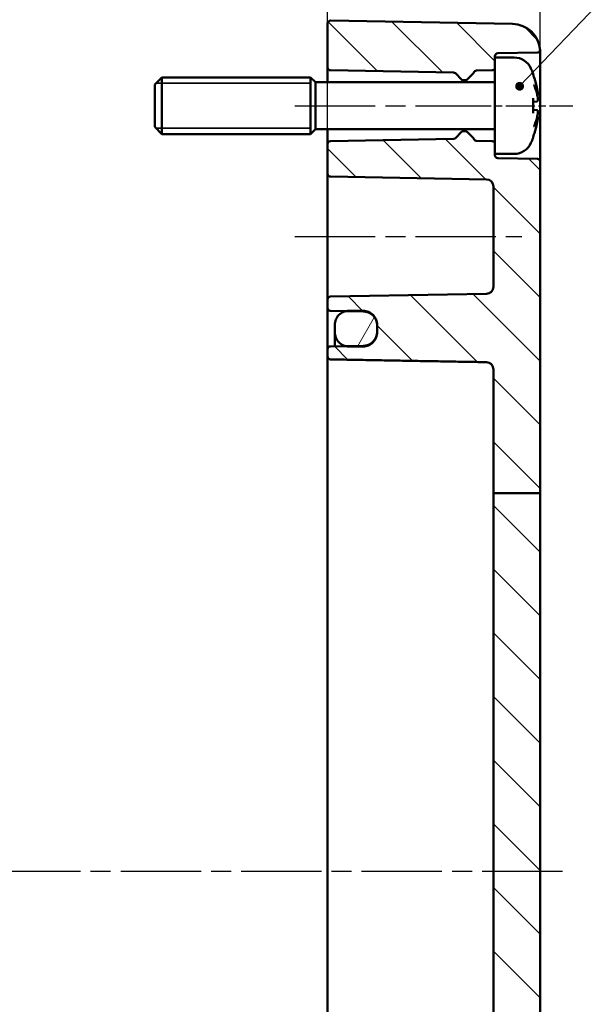
# Model space of a CAD drawing. Units: millimetres. Extents: x 0 to 594, y 0 to 420.
# Drawn here: x 401 to 441, y 276 to 346 of the extents above; entities that cross this region are included whole.
import ezdxf

# ---------------------------------------------------------------- set-up
doc = ezdxf.new("R2010")
doc.units = ezdxf.units.MM
doc.linetypes.add('CHAIN', pattern=[0.3543, 0.2362, -0.0295, 0.0591, -0.0295])
for name, color, linetype, lineweight in [('Bemaßung (ISO)', 7, 'Continuous', 25), ('Mittellinie (ISO)', 7, 'Continuous', 25), ('Schraffur (ISO)', 7, 'Continuous', 18), ('Sichtbar (ISO)', 7, 'Continuous', 50), ('Sichtbar schmal (ISO)', 7, 'Continuous', 35), ('Symbol (ISO)', 7, 'Continuous', 25)]:
    doc.layers.add(name, color=color, linetype=linetype, lineweight=lineweight)
doc.styles.add('Notiztext (DIN)', font='isocpeur.ttf')
doc.dimstyles.new('Standard (DIN)', dxfattribs={"dimtxt": 3.5, "dimasz": 2.5, "dimexe": 3.175, "dimexo": 0.8, "dimgap": 0.8, "dimtad": 1, "dimrnd": 1e-08, "dimzin": 0, "dimtxsty": 'Notiztext (DIN)', "dimcen": 0.09, "dimdle": 10, "dimclrd": 256, "dimclre": 256, "dimclrt": 256, "dimadec": 0, "dimazin": 0, "dimtfac": 1, "dimtmove": 0, "dimatfit": 3, "dimfxl": 1, "dimtolj": 1, "dimtzin": 0, "dimlwd": -1, "dimlwe": -1, "dimarcsym": 0})
doc.dimstyles.new('Standard - Methode 2a (DIN)$7', dxfattribs={"dimtxt": 3.5, "dimasz": 2.5, "dimexe": 3.175, "dimexo": 0.8, "dimgap": 0.8, "dimtad": 1, "dimtih": 1, "dimtoh": 1, "dimrnd": 1e-08, "dimtxsty": 'Notiztext (DIN)', "dimcen": 0.09, "dimdle": 10, "dimclrd": 256, "dimclre": 256, "dimclrt": 256, "dimazin": 2, "dimtfac": 1, "dimtmove": 0, "dimatfit": 3, "dimfxl": 1, "dimtolj": 1, "dimlwd": -1, "dimlwe": -1, "dimarcsym": 0})

# ---------------------------------------------------------------- blocks, each defined once
blk = doc.blocks.new('*D30')
at = {"layer": 'Bemaßung (ISO)', "transparency": 16777216}
for p, q in [((422.387, 320.663), (422.387, 375.838)), ((437.387, 336.317), (437.387, 375.838)), ((424.887, 372.663), (434.887, 372.663))]:
    blk.add_line(p, q, dxfattribs=at)
for points in [[(424.887, 373.08), (424.887, 372.247), (422.387, 372.663)], [(434.887, 373.08), (434.887, 372.247), (437.387, 372.663)]]:
    blk.add_solid(points, dxfattribs=at)
at = {"layer": 'Defpoints', "color": 0, "transparency": 16777216}
for p in [(437.387, 372.663), (437.387, 335.517), (422.387, 319.863)]:
    blk.add_point(p, dxfattribs=at)
at = {"layer": 'Bemaßung (ISO)', "transparency": 16777216, "insert": (428.137, 376.963), "char_height": 3.5, "attachment_point": 1, "style": 'Notiztext (DIN)'}
blk.add_mtext('\\A1;15', dxfattribs=at)
blk = doc.blocks.new('*D31')
at = {"layer": 'Bemaßung (ISO)', "transparency": 16777216}
for p, q in [((357.387, 328.013), (357.387, 386.638)), ((437.387, 336.317), (437.387, 386.638)), ((359.887, 383.463), (434.887, 383.463))]:
    blk.add_line(p, q, dxfattribs=at)
for points in [[(359.887, 383.879), (359.887, 383.046), (357.387, 383.463)], [(434.887, 383.879), (434.887, 383.046), (437.387, 383.463)]]:
    blk.add_solid(points, dxfattribs=at)
at = {"layer": 'Defpoints', "color": 0, "transparency": 16777216}
for p in [(437.387, 383.463), (437.387, 335.517), (357.387, 327.213)]:
    blk.add_point(p, dxfattribs=at)
at = {"layer": 'Bemaßung (ISO)', "transparency": 16777216, "insert": (395.287, 387.763), "char_height": 3.5, "attachment_point": 1, "style": 'Notiztext (DIN)'}
blk.add_mtext('\\A1;55', dxfattribs=at)

msp = doc.modelspace()

# ---------------------------------------------------------------- hatches: boundary and pattern name
at = {"layer": 'Schraffur (ISO)'}
h = msp.add_hatch(dxfattribs=at)
h.set_pattern_fill('ANSI31', color=256, scale=25.4, angle=90.00021, style=0)
h.set_pattern_definition([(135.0002, (0, 0), (-2.245056, -2.245072), [])])
edge = h.paths.add_edge_path()
edge.add_line((434.187, 342.863), (434.187, 342.16))
edge.add_ellipse((433.987, 342.16), major_axis=(0.003, -0.2), ratio=1, start_angle=0, end_angle=89, ccw=False)
edge.add_line((433.991, 341.96), (432.882, 341.941))
edge.add_ellipse((432.886, 341.741), major_axis=(-0.19, 0.062), ratio=1, start_angle=289.05817, end_angle=360)
edge.add_ellipse((432.506, 341.865), major_axis=(0.141, -0.141), ratio=1, start_angle=0, end_angle=26.94183, ccw=False)
edge.add_line((432.647, 341.723), (432.216, 341.293))
edge.add_ellipse((432.146, 341.363), major_axis=(0, -0.1), ratio=1, start_angle=0, end_angle=45, ccw=False)
edge.add_line((432.146, 341.263), (431.929, 341.263))
edge.add_ellipse((431.929, 341.363), major_axis=(-0.0707, -0.0707), ratio=1, start_angle=0, end_angle=45, ccw=False)
edge.add_line((431.858, 341.293), (431.401, 341.75))
edge.add_ellipse((431.259, 341.608), major_axis=(0.003, 0.2), ratio=1, start_angle=316, end_angle=360)
edge.add_line((431.263, 341.808), (422.584, 341.96))
edge.add_ellipse((422.587, 342.16), major_axis=(-0.2, 0), ratio=1, start_angle=0, end_angle=89, ccw=False)
edge.add_line((422.387, 342.16), (422.387, 345.26))
edge.add_ellipse((422.587, 345.26), major_axis=(-0.2, 0), ratio=1, start_angle=269, end_angle=360, ccw=False)
edge.add_line((422.591, 345.46), (435.422, 345.236))
edge.add_ellipse((435.387, 343.236), major_axis=(1.996, 0.132), ratio=1, start_angle=0, end_angle=85.21084, ccw=False)
edge.add_ellipse((437.187, 343.41), major_axis=(0.003, -0.2), ratio=1, start_angle=0, end_angle=76.99787, ccw=False)
edge.add_line((437.191, 343.21), (434.384, 343.161))
edge.add_ellipse((434.387, 342.961), major_axis=(-0.2, 0), ratio=1, start_angle=271, end_angle=360)
edge.add_line((434.187, 342.961), (434.187, 342.863))
edge = h.paths.add_edge_path()
edge.add_line((436.487, 254.849), (434.087, 254.849))
edge.add_line((434.087, 254.849), (434.087, 230.559))
edge.add_ellipse((433.587, 230.559), major_axis=(0.5, 0), ratio=1, start_angle=271, end_angle=360, ccw=False)
edge.add_line((433.596, 230.059), (422.584, 229.867))
edge.add_ellipse((422.587, 229.667), major_axis=(-0.003, 0.2), ratio=1, start_angle=0, end_angle=89)
edge.add_line((422.387, 229.667), (422.387, 229.16))
edge.add_ellipse((422.587, 229.16), major_axis=(-0.2, 0), ratio=1, start_angle=0, end_angle=89)
edge.add_line((422.584, 228.96), (423.676, 228.941))
edge.add_line((423.676, 228.941), (423.887, 228.937))
edge.add_line((423.887, 228.937), (424.887, 228.92))
edge.add_line((424.887, 228.92), (424.905, 228.919))
edge.add_ellipse((424.887, 227.92), major_axis=(0.017, 1), ratio=1, start_angle=271, end_angle=360, ccw=False)
edge.add_line((425.887, 227.92), (425.887, 227.507))
edge.add_ellipse((424.887, 227.507), major_axis=(1, 0), ratio=1, start_angle=271, end_angle=360, ccw=False)
edge.add_line((424.905, 226.507), (424.887, 226.507))
edge.add_line((424.887, 226.507), (423.887, 226.49))
edge.add_line((423.887, 226.49), (423.676, 226.486))
edge.add_line((423.676, 226.486), (422.584, 226.467))
edge.add_ellipse((422.587, 226.267), major_axis=(-0.003, 0.2), ratio=1, start_angle=0, end_angle=89)
edge.add_line((422.387, 226.267), (422.387, 225.667))
edge.add_ellipse((422.587, 225.667), major_axis=(-0.2, 0), ratio=1, start_angle=0, end_angle=91)
edge.add_line((422.591, 225.467), (435.422, 225.691))
edge.add_ellipse((435.387, 227.691), major_axis=(0.035, -2), ratio=1, start_angle=0, end_angle=89)
edge.add_line((437.387, 227.691), (437.387, 230.563))
edge.add_line((437.387, 230.563), (436.487, 230.563))
edge.add_line((436.487, 230.563), (436.487, 254.849))
h.paths.add_polyline_path([(437.387, 312.144), (434.087, 312.144), (434.087, 254.849), (436.487, 254.849), (437.387, 254.849)])
edge = h.paths.add_edge_path()
edge.add_line((434.187, 336.767), (434.187, 336.063))
edge.add_line((434.187, 336.063), (434.187, 335.966))
edge.add_ellipse((434.387, 335.966), major_axis=(-0.003, -0.2), ratio=1, start_angle=271, end_angle=360)
edge.add_line((434.384, 335.766), (437.191, 335.717))
edge.add_ellipse((437.187, 335.517), major_axis=(0.2, 0), ratio=1, start_angle=0, end_angle=89, ccw=False)
edge.add_line((437.387, 335.517), (437.387, 312.144))
edge.add_line((437.387, 312.144), (434.087, 312.144))
edge.add_line((434.087, 312.144), (434.087, 320.858))
edge.add_spline(control_points=[(434.087, 320.858), (434.087, 320.924), (434.072, 321.001), (434.024, 321.121), (433.982, 321.185), (433.895, 321.274), (433.833, 321.316), (433.723, 321.362), (433.655, 321.377), (433.596, 321.378)], knot_values=[0.000866, 0.000866, 0.000866, 0.000866, 0.020616, 0.020616, 0.039611, 0.039611, 0.058166, 0.058166, 0.07561, 0.07561, 0.07561, 0.07561], degree=3, periodic=0)
edge.add_line((433.596, 321.378), (422.584, 321.574))
edge.add_spline(control_points=[(422.584, 321.574), (422.56, 321.575), (422.533, 321.581), (422.488, 321.599), (422.464, 321.616), (422.429, 321.652), (422.412, 321.677), (422.393, 321.723), (422.387, 321.753), (422.387, 321.778)], knot_values=[0.029845, 0.029845, 0.029845, 0.029845, 0.036858, 0.036858, 0.044295, 0.044295, 0.051815, 0.051815, 0.059388, 0.059388, 0.059388, 0.059388], degree=3, periodic=0)
edge.add_line((422.387, 321.778), (422.387, 322.292))
edge.add_spline(control_points=[(422.387, 322.292), (422.387, 322.317), (422.393, 322.346), (422.412, 322.392), (422.429, 322.417), (422.463, 322.452), (422.488, 322.469), (422.533, 322.487), (422.56, 322.493), (422.584, 322.494)], knot_values=[0.000346, 0.000346, 0.000346, 0.000346, 0.007849, 0.007849, 0.015309, 0.015309, 0.022726, 0.022726, 0.029762, 0.029762, 0.029762, 0.029762], degree=3, periodic=0)
edge.add_line((422.584, 322.494), (423.676, 322.513))
edge.add_line((423.676, 322.513), (424.905, 322.534))
edge.add_spline(control_points=[(424.905, 322.534), (425.024, 322.537), (425.161, 322.566), (425.383, 322.658), (425.506, 322.741), (425.681, 322.917), (425.763, 323.041), (425.858, 323.27), (425.887, 323.416), (425.887, 323.541)], knot_values=[0.148369, 0.148369, 0.148369, 0.148369, 0.183577, 0.183577, 0.220674, 0.220674, 0.257902, 0.257902, 0.295171, 0.295171, 0.295171, 0.295171], degree=3, periodic=0)
edge.add_line((425.887, 323.541), (425.887, 323.955))
edge.add_spline(control_points=[(425.887, 323.955), (425.887, 324.079), (425.858, 324.224), (425.764, 324.453), (425.681, 324.577), (425.507, 324.752), (425.384, 324.834), (425.161, 324.926), (425.024, 324.955), (424.905, 324.957)], knot_values=[0.001731, 0.001731, 0.001731, 0.001731, 0.038919, 0.038919, 0.076023, 0.076023, 0.11306, 0.11306, 0.148321, 0.148321, 0.148321, 0.148321], degree=3, periodic=0)
edge.add_line((424.905, 324.957), (423.676, 324.979))
edge.add_line((423.676, 324.979), (422.584, 324.998))
edge.add_spline(control_points=[(422.584, 324.998), (422.56, 324.998), (422.532, 325.004), (422.488, 325.023), (422.463, 325.039), (422.428, 325.074), (422.412, 325.099), (422.393, 325.145), (422.387, 325.174), (422.387, 325.198)], knot_values=[0.02965, 0.02965, 0.02965, 0.02965, 0.036703, 0.036703, 0.044112, 0.044112, 0.05153, 0.05153, 0.058956, 0.058956, 0.058956, 0.058956], degree=3, periodic=0)
edge.add_line((422.387, 325.198), (422.387, 325.806))
edge.add_spline(control_points=[(422.387, 325.806), (422.387, 325.831), (422.393, 325.86), (422.412, 325.906), (422.428, 325.931), (422.463, 325.966), (422.488, 325.982), (422.532, 326.001), (422.56, 326.006), (422.584, 326.007)], knot_values=[0.000346, 0.000346, 0.000346, 0.000346, 0.007768, 0.007768, 0.015183, 0.015183, 0.02259, 0.02259, 0.029644, 0.029644, 0.029644, 0.029644], degree=3, periodic=0)
edge.add_line((422.584, 326.007), (433.596, 326.199))
edge.add_spline(control_points=[(433.596, 326.199), (433.656, 326.2), (433.724, 326.215), (433.835, 326.261), (433.897, 326.302), (433.984, 326.39), (434.025, 326.451), (434.073, 326.565), (434.087, 326.638), (434.087, 326.7)], knot_values=[0.074094, 0.074094, 0.074094, 0.074094, 0.091732, 0.091732, 0.110249, 0.110249, 0.128783, 0.128783, 0.147328, 0.147328, 0.147328, 0.147328], degree=3, periodic=0)
edge.add_line((434.087, 326.7), (434.087, 333.768))
edge.add_ellipse((433.587, 333.768), major_axis=(0.009, 0.5), ratio=1, start_angle=271, end_angle=360)
edge.add_line((433.596, 334.268), (422.584, 334.46))
edge.add_ellipse((422.587, 334.66), major_axis=(-0.2, 0), ratio=1, start_angle=0, end_angle=89, ccw=False)
edge.add_line((422.387, 334.66), (422.387, 336.767))
edge.add_ellipse((422.587, 336.767), major_axis=(-0.003, 0.2), ratio=1, start_angle=0, end_angle=89, ccw=False)
edge.add_line((422.584, 336.967), (431.263, 337.118))
edge.add_ellipse((431.259, 337.318), major_axis=(0.141, -0.141), ratio=1, start_angle=316, end_angle=360)
edge.add_line((431.401, 337.177), (431.858, 337.634))
edge.add_ellipse((431.929, 337.563), major_axis=(0, 0.1), ratio=1, start_angle=0, end_angle=45, ccw=False)
edge.add_line((431.929, 337.663), (432.146, 337.663))
edge.add_ellipse((432.146, 337.563), major_axis=(0.0707, 0.0707), ratio=1, start_angle=0, end_angle=45, ccw=False)
edge.add_line((432.216, 337.634), (432.647, 337.204))
edge.add_ellipse((432.506, 337.062), major_axis=(0.19, 0.062), ratio=1, start_angle=0, end_angle=26.94183, ccw=False)
edge.add_ellipse((432.886, 337.186), major_axis=(-0.003, -0.2), ratio=1, start_angle=289.05817, end_angle=360)
edge.add_line((432.882, 336.986), (433.991, 336.967))
edge.add_ellipse((433.987, 336.767), major_axis=(0.2, 0), ratio=1, start_angle=0, end_angle=89, ccw=False)
h = msp.add_hatch(dxfattribs=at)
h.set_pattern_fill('ANSI31', color=256, scale=25.4, angle=14.99998, style=0)
h.set_pattern_definition([(60, (0, 0), (-2.74963, 1.587501), [])])
edge = h.paths.add_edge_path()
edge.add_spline(control_points=[(424.887, 322.49), (425.01, 322.49), (425.155, 322.519), (425.383, 322.614), (425.506, 322.697), (425.681, 322.872), (425.763, 322.996), (425.858, 323.226), (425.887, 323.372), (425.887, 323.497)], knot_values=[0.296921, 0.296921, 0.296921, 0.296921, 0.333858, 0.333858, 0.370958, 0.370958, 0.408192, 0.408192, 0.445467, 0.445467, 0.445467, 0.445467], degree=3, periodic=0)
edge.add_line((425.887, 323.497), (425.887, 323.541))
edge.add_line((425.887, 323.541), (425.887, 323.955))
edge.add_line((425.887, 323.955), (425.887, 323.999))
edge.add_spline(control_points=[(425.887, 323.999), (425.887, 324.122), (425.858, 324.268), (425.764, 324.497), (425.681, 324.621), (425.507, 324.796), (425.384, 324.878), (425.156, 324.973), (425.011, 325.001), (424.887, 325.001)], knot_values=[-0.148316, -0.148316, -0.148316, -0.148316, -0.111132, -0.111132, -0.074029, -0.074029, -0.036993, -0.036993, 0, 0, 0, 0], degree=3, periodic=0)
edge.add_line((424.887, 325.001), (423.887, 325.001))
edge.add_spline(control_points=[(423.887, 325.001), (423.821, 325.001), (423.748, 324.993), (423.676, 324.978)], knot_values=[0, 0, 0, 0, 0.019996, 0.019996, 0.019996, 0.019996], degree=3, periodic=0)
edge.add_spline(control_points=[(423.676, 324.978), (423.616, 324.965), (423.557, 324.947), (423.391, 324.878), (423.268, 324.796), (423.093, 324.621), (423.011, 324.497), (422.916, 324.268), (422.887, 324.122), (422.887, 323.999)], knot_values=[0.019996, 0.019996, 0.019996, 0.019996, 0.036993, 0.036993, 0.074029, 0.074029, 0.111132, 0.111132, 0.148316, 0.148316, 0.148316, 0.148316], degree=3, periodic=0)
edge.add_line((422.887, 323.999), (422.887, 323.497))
edge.add_spline(control_points=[(422.887, 323.497), (422.887, 323.372), (422.916, 323.226), (423.011, 322.996), (423.093, 322.872), (423.268, 322.697), (423.391, 322.614), (423.558, 322.545), (423.616, 322.527), (423.677, 322.514)], knot_values=[0.148375, 0.148375, 0.148375, 0.148375, 0.185649, 0.185649, 0.222883, 0.222883, 0.259983, 0.259983, 0.276923, 0.276923, 0.276923, 0.276923], degree=3, periodic=0)
edge.add_spline(control_points=[(423.677, 322.514), (423.748, 322.499), (423.821, 322.49), (423.887, 322.49)], knot_values=[0.276923, 0.276923, 0.276923, 0.276923, 0.296921, 0.296921, 0.296921, 0.296921], degree=3, periodic=0)
edge.add_line((423.887, 322.49), (424.887, 322.49))
edge = h.paths.add_edge_path()
edge.add_ellipse((424.887, 227.963), major_axis=(1, 0), ratio=1, start_angle=0, end_angle=89)
edge.add_ellipse((424.887, 227.963), major_axis=(0.017, 1), ratio=1, start_angle=0, end_angle=1)
edge.add_line((424.887, 228.963), (423.887, 228.963))
edge.add_ellipse((423.887, 227.963), major_axis=(0, 1), ratio=1, start_angle=0, end_angle=12.17735)
edge.add_ellipse((423.887, 227.963), major_axis=(-0.211, 0.977), ratio=1, start_angle=0, end_angle=77.82265)
edge.add_line((422.887, 227.963), (422.887, 227.463))
edge.add_ellipse((423.887, 227.463), major_axis=(-1, 0), ratio=1, start_angle=0, end_angle=77.82265)
edge.add_ellipse((423.887, 227.463), major_axis=(-0.211, -0.977), ratio=1, start_angle=0, end_angle=12.17735)
edge.add_line((423.887, 226.463), (424.887, 226.463))
edge.add_ellipse((424.887, 227.463), major_axis=(0, -1), ratio=1, start_angle=0, end_angle=90)
edge.add_line((425.887, 227.463), (425.887, 227.507))
edge.add_line((425.887, 227.507), (425.887, 227.92))
edge.add_line((425.887, 227.92), (425.887, 227.963))

# ---------------------------------------------------------------- linework, layer by layer
at = {"layer": 'Mittellinie (ISO)', "linetype": 'CHAIN', "ltscale": 23.990969}
for p, q in [((420.084, 339.463), (433.763, 339.463)), ((420.084, 330.233), (436.096, 330.234)), ((438.954, 285.463), (356.361, 285.463))]:
    msp.add_line(p, q, dxfattribs=at)
at = {"layer": 'Mittellinie (ISO)', "linetype": 'CHAIN', "ltscale": 8.675076}
msp.add_line((431.884, 339.463), (439.691, 339.463), dxfattribs=at)
at = {"layer": 'Sichtbar (ISO)'}
for p, q in [((422.387, 345.26), (422.387, 342.16)), ((422.591, 345.46), (435.422, 345.236)), ((434.384, 343.161), (437.191, 343.21)), ((437.383, 339.463), (437.383, 343.368)), ((434.187, 342.863), (434.187, 342.961)), ((434.187, 342.863), (434.187, 336.063)), ((435.544, 342.863), (434.187, 342.863)), ((422.387, 342.16), (422.387, 341.113)), ((422.584, 341.96), (431.263, 341.808)), ((431.401, 341.75), (431.858, 341.293)), ((432.216, 341.293), (432.647, 341.723)), ((432.882, 341.941), (433.991, 341.96)), ((436.892, 341.634), (436.892, 341.659)), ((410.187, 340.963), (410.687, 341.463)), ((410.187, 337.963), (410.187, 340.963)), ((410.687, 341.463), (410.687, 337.463)), ((421.187, 341.463), (410.687, 341.463)), ((421.187, 341.463), (421.187, 337.463)), ((421.537, 341.113), (421.187, 341.463)), ((421.187, 341.463), (421.187, 337.463)), ((421.537, 337.813), (421.537, 341.113)), ((434.187, 341.113), (421.537, 341.113)), ((431.929, 341.263), (432.146, 341.263)), ((436.892, 338.98), (436.892, 339.947)), ((437.148, 339.768), (436.892, 339.745)), ((437.148, 339.159), (436.892, 339.181)), ((437.387, 335.517), (437.387, 338.305)), ((410.187, 337.963), (410.687, 337.463)), ((421.187, 337.463), (410.687, 337.463)), ((421.537, 337.813), (421.187, 337.463)), ((434.187, 337.813), (421.537, 337.813)), ((422.387, 337.813), (422.387, 336.767)), ((431.858, 337.634), (431.401, 337.177)), ((432.146, 337.663), (431.929, 337.663)), ((432.647, 337.204), (432.216, 337.634)), ((422.387, 336.767), (422.387, 334.66)), ((431.263, 337.118), (422.584, 336.967)), ((433.991, 336.967), (432.882, 336.986)), ((436.892, 337.268), (436.892, 337.292)), ((435.544, 336.063), (434.187, 336.063)), ((434.187, 335.966), (434.187, 336.063)), ((437.191, 335.717), (434.384, 335.766)), ((437.387, 312.144), (437.387, 335.517)), ((422.387, 334.66), (422.387, 325.806)), ((422.584, 334.46), (433.596, 334.268)), ((434.087, 333.768), (434.087, 326.7)), ((422.387, 325.806), (422.387, 325.198)), ((433.596, 326.199), (422.584, 326.007)), ((422.387, 325.198), (422.387, 322.292)), ((422.584, 324.998), (424.905, 324.957)), ((424.887, 325.001), (423.887, 325.001)), ((422.887, 323.999), (422.887, 323.497)), ((425.887, 323.497), (425.887, 323.999)), ((425.887, 323.955), (425.887, 323.541)), ((422.887, 322.499), (422.887, 323.497)), ((422.387, 322.292), (422.387, 321.778)), ((424.905, 322.534), (422.584, 322.494)), ((423.887, 322.49), (424.887, 322.49)), ((422.387, 321.778), (422.387, 319.863)), ((434.087, 320.858), (434.087, 312.144)), ((422.387, 319.863), (422.387, 251.063)), ((437.387, 312.144), (434.087, 312.144)), ((434.087, 312.144), (434.087, 254.849)), ((437.387, 254.849), (437.387, 312.144))]:
    msp.add_line(p, q, dxfattribs=at)
for centre, radius, start, end in [((422.587, 345.26), 0.2, 89, 180), ((435.387, 343.236), 2, 3.78916, 89), ((434.387, 342.961), 0.2, 91, 180), ((437.187, 343.41), 0.2, 271, 347.99787), ((435.544, 341.563), 1.3, 23.81884, 90), ((422.587, 342.16), 0.2, 180, 269), ((431.259, 341.608), 0.2, 45, 89), ((432.506, 341.865), 0.2, 315, 341.94183), ((432.886, 341.741), 0.2, 91, 161.94183), ((433.987, 342.16), 0.2, 271, 0), ((430.787, 339.463), 6.5, 20.41434, 23.81884), ((436.686, 341.659), 0.206, 0, 20.41434), ((431.929, 341.363), 0.1, 225, 270), ((432.146, 341.363), 0.1, 270, 315), ((431.929, 337.563), 0.1, 90, 135), ((432.146, 337.563), 0.1, 45, 90), ((422.587, 336.767), 0.2, 91, 180), ((431.259, 337.318), 0.2, 271, 315), ((432.506, 337.062), 0.2, 18.05817, 45), ((432.886, 337.186), 0.2, 198.05817, 269), ((433.987, 336.767), 0.2, 0, 89), ((435.544, 337.363), 1.3, 270, 336.18116), ((430.787, 339.463), 6.5, 336.18116, 339.58566), ((436.686, 337.268), 0.206, 339.58566, 0), ((434.387, 335.966), 0.2, 180, 269), ((437.187, 335.517), 0.2, 0, 89), ((422.587, 334.66), 0.2, 180, 269), ((433.587, 333.768), 0.5, 0, 89)]:
    msp.add_arc(centre, radius, start, end, dxfattribs=at)
for points, knots in [([(436.879, 341.669), (436.879, 341.668), (436.879, 341.667), (436.88, 341.665), (436.881, 341.663), (436.882, 341.662)], [-0.0002132958, -0.0002132958, -0.0002132958, -0.0002132958, 0, 0, 0.0006918251, 0.0006918251, 0.0006918251, 0.0006918251]), ([(436.882, 341.662), (436.909, 341.59), (436.934, 341.517), (436.983, 341.371), (437.006, 341.298), (437.049, 341.15), (437.069, 341.076), (437.107, 340.927), (437.125, 340.853), (437.157, 340.703), (437.172, 340.627), (437.185, 340.552)], [2.7865991, 2.7865991, 2.7865991, 2.7865991, 2.8224727, 2.8224727, 2.8583462, 2.8583462, 2.8942197, 2.8942197, 2.9300932, 2.9300932, 2.9659667, 2.9659667, 2.9659667, 2.9659667]), ([(436.946, 340.932), (436.947, 340.931), (436.948, 340.929), (436.958, 340.907), (436.967, 340.887), (436.975, 340.867)], [-0.02418649, -0.02418649, -0.02418649, -0.02418649, -0.023842338, -0.023842338, -0.019459182, -0.019459182, -0.019459182, -0.019459182]), ([(437.213, 340.047), (437.203, 340.102), (437.192, 340.157), (437.167, 340.267), (437.153, 340.322), (437.123, 340.431), (437.107, 340.486), (437.073, 340.595), (437.055, 340.65), (437.017, 340.759), (436.996, 340.813), (436.975, 340.867)], [3.2892375, 3.2892375, 3.2892375, 3.2892375, 3.3221857, 3.3221857, 3.355134, 3.355134, 3.3880822, 3.3880822, 3.4210305, 3.4210305, 3.4539787, 3.4539787, 3.4539787, 3.4539787]), ([(437.213, 340.249), (437.213, 340.249), (437.213, 340.249), (437.214, 340.243), (437.213, 340.237), (437.211, 340.225), (437.208, 340.219), (437.202, 340.209), (437.197, 340.204), (437.189, 340.198), (437.186, 340.197), (437.183, 340.195)], [-0.000040907, -0.000040907, -0.000040907, -0.000040907, 0, 0, 0.001869145, 0.001869145, 0.003698934, 0.003698934, 0.005642101, 0.005642101, 0.006686471, 0.006686471, 0.006686471, 0.006686471]), ([(437.185, 340.552), (437.19, 340.524), (437.195, 340.494), (437.204, 340.437), (437.207, 340.41), (437.213, 340.358), (437.215, 340.334), (437.217, 340.293), (437.218, 340.276), (437.217, 340.253), (437.216, 340.246), (437.214, 340.235), (437.213, 340.231), (437.209, 340.222), (437.207, 340.216), (437.201, 340.209)], [0.33066874, 0.33066874, 0.33066874, 0.33066874, 0.33921236, 0.33921236, 0.34775598, 0.34775598, 0.35629961, 0.35629961, 0.36484323, 0.36484323, 0.36911504, 0.36911504, 0.37125095, 0.37125095, 0.37338685, 0.37338685, 0.37338685, 0.37338685]), ([(436.892, 339.947), (436.892, 339.959), (436.888, 339.974), (436.879, 339.989), (436.879, 339.989), (436.879, 339.99)], [0.065171537, 0.065171537, 0.065171537, 0.065171537, 0.074276745, 0.074276745, 0.074521763, 0.074521763, 0.074521763, 0.074521763]), ([(437.214, 340.047), (437.215, 340.021), (437.217, 339.996), (437.218, 339.949), (437.218, 339.927), (437.216, 339.887), (437.214, 339.869), (437.209, 339.837), (437.206, 339.823), (437.197, 339.802), (437.193, 339.794), (437.18, 339.78), (437.172, 339.774), (437.156, 339.769), (437.152, 339.768), (437.148, 339.768)], [0.12378045, 0.12378045, 0.12378045, 0.12378045, 0.13118944, 0.13118944, 0.13859844, 0.13859844, 0.14600744, 0.14600744, 0.15341644, 0.15341644, 0.15712094, 0.15712094, 0.15988608, 0.15988608, 0.16082544, 0.16082544, 0.16082544, 0.16082544]), ([(437.199, 339.806), (437.204, 339.816), (437.207, 339.826), (437.212, 339.852), (437.214, 339.868), (437.217, 339.906), (437.218, 339.926), (437.217, 339.971), (437.217, 339.996), (437.215, 340.029), (437.214, 340.038), (437.214, 340.047)], [0.34210292, 0.34210292, 0.34210292, 0.34210292, 0.34745368, 0.34745368, 0.35486268, 0.35486268, 0.36227168, 0.36227168, 0.36968068, 0.36968068, 0.37222266, 0.37222266, 0.37222266, 0.37222266]), ([(437.213, 340.047), (437.214, 340.046), (437.214, 340.046), (437.213, 340.045), (437.213, 340.045), (437.213, 340.045)], [0.0066705457, 0.0066705457, 0.0066705457, 0.0066705457, 0.0074647014, 0.0074647014, 0.0075054884, 0.0075054884, 0.0075054884, 0.0075054884]), ([(436.879, 338.937), (436.879, 338.937), (436.879, 338.938), (436.888, 338.953), (436.892, 338.967), (436.892, 338.98)], [-0.000213151, -0.000213151, -0.000213151, -0.000213151, 0, 0, 0.007927647, 0.007927647, 0.007927647, 0.007927647]), ([(436.975, 338.06), (436.996, 338.114), (437.017, 338.168), (437.055, 338.277), (437.073, 338.331), (437.107, 338.441), (437.123, 338.495), (437.153, 338.605), (437.167, 338.66), (437.192, 338.77), (437.203, 338.825), (437.213, 338.88)], [2.8292066, 2.8292066, 2.8292066, 2.8292066, 2.8621548, 2.8621548, 2.8951031, 2.8951031, 2.9280513, 2.9280513, 2.9609996, 2.9609996, 2.9939478, 2.9939478, 2.9939478, 2.9939478]), ([(437.148, 339.159), (437.156, 339.158), (437.163, 339.156), (437.176, 339.15), (437.181, 339.145), (437.191, 339.135), (437.194, 339.13), (437.203, 339.113), (437.206, 339.102), (437.212, 339.075), (437.214, 339.059), (437.217, 339.021), (437.218, 339), (437.217, 338.955), (437.217, 338.931), (437.215, 338.897), (437.214, 338.889), (437.214, 338.88)], [0.1698433, 0.1698433, 0.1698433, 0.1698433, 0.17154522, 0.17154522, 0.17344932, 0.17344932, 0.17615033, 0.17615033, 0.18211931, 0.18211931, 0.18952831, 0.18952831, 0.19693731, 0.19693731, 0.20434631, 0.20434631, 0.20688829, 0.20688829, 0.20688829, 0.20688829]), ([(437.213, 338.882), (437.213, 338.882), (437.213, 338.882), (437.214, 338.881), (437.214, 338.88), (437.213, 338.88)], [-0.0000409068, -0.0000409068, -0.0000409068, -0.0000409068, 0, 0, 0.0007964895, 0.0007964895, 0.0007964895, 0.0007964895]), ([(437.387, 338.305), (437.387, 338.312), (437.387, 338.318), (437.387, 338.697), (437.383, 339.079), (437.383, 339.463)], [-0.0019664, -0.0019664, -0.0019664, -0.0019664, 0, 0, 0.1146764, 0.1146764, 0.1146764, 0.1146764]), ([(437.185, 338.375), (437.172, 338.299), (437.157, 338.224), (437.125, 338.074), (437.107, 337.999), (437.069, 337.85), (437.049, 337.776), (437.006, 337.629), (436.983, 337.556), (436.934, 337.41), (436.909, 337.337), (436.882, 337.265)], [3.3172186, 3.3172186, 3.3172186, 3.3172186, 3.3530921, 3.3530921, 3.3889656, 3.3889656, 3.4248391, 3.4248391, 3.4607126, 3.4607126, 3.4965862, 3.4965862, 3.4965862, 3.4965862]), ([(437.183, 338.731), (437.186, 338.73), (437.189, 338.728), (437.197, 338.722), (437.202, 338.718), (437.208, 338.707), (437.211, 338.702), (437.213, 338.69), (437.214, 338.684), (437.213, 338.678), (437.213, 338.678), (437.213, 338.678)], [0.000797823, 0.000797823, 0.000797823, 0.000797823, 0.001839132, 0.001839132, 0.003776606, 0.003776606, 0.005601033, 0.005601033, 0.007464701, 0.007464701, 0.007505488, 0.007505488, 0.007505488, 0.007505488]), ([(437.201, 338.718), (437.205, 338.713), (437.207, 338.709), (437.211, 338.701), (437.212, 338.697), (437.216, 338.684), (437.217, 338.676), (437.218, 338.652), (437.218, 338.635), (437.215, 338.594), (437.213, 338.571), (437.207, 338.519), (437.204, 338.491), (437.196, 338.435), (437.191, 338.405), (437.186, 338.376), (437.185, 338.375), (437.185, 338.375)], [0.12261626, 0.12261626, 0.12261626, 0.12261626, 0.12390916, 0.12390916, 0.12589135, 0.12589135, 0.13094572, 0.13094572, 0.13948934, 0.13948934, 0.14803297, 0.14803297, 0.15657659, 0.15657659, 0.16512021, 0.16512021, 0.16533437, 0.16533437, 0.16533437, 0.16533437]), ([(436.946, 337.994), (436.947, 337.996), (436.948, 337.997), (436.958, 338.02), (436.967, 338.04), (436.975, 338.06)], [-0.02418649, -0.02418649, -0.02418649, -0.02418649, -0.023842338, -0.023842338, -0.019459182, -0.019459182, -0.019459182, -0.019459182]), ([(436.882, 337.265), (436.881, 337.263), (436.88, 337.261), (436.879, 337.259), (436.879, 337.259), (436.879, 337.258)], [0.073482499, 0.073482499, 0.073482499, 0.073482499, 0.074277719, 0.074277719, 0.074522912, 0.074522912, 0.074522912, 0.074522912]), ([(434.087, 326.7), (434.087, 326.638), (434.073, 326.565), (434.025, 326.451), (433.984, 326.39), (433.897, 326.302), (433.835, 326.261), (433.724, 326.215), (433.656, 326.2), (433.596, 326.199)], [0.07409379, 0.07409379, 0.07409379, 0.07409379, 0.09263868, 0.09263868, 0.11117243, 0.11117243, 0.12969022, 0.12969022, 0.14732795, 0.14732795, 0.14732795, 0.14732795]), ([(422.584, 326.007), (422.56, 326.006), (422.532, 326.001), (422.488, 325.982), (422.463, 325.966), (422.428, 325.931), (422.412, 325.906), (422.393, 325.86), (422.387, 325.831), (422.387, 325.806)], [0.00034628, 0.00034628, 0.00034628, 0.00034628, 0.0074009, 0.0074009, 0.01480794, 0.01480794, 0.02222266, 0.02222266, 0.0296442, 0.0296442, 0.0296442, 0.0296442]), ([(422.387, 325.198), (422.387, 325.174), (422.393, 325.145), (422.412, 325.099), (422.428, 325.074), (422.463, 325.039), (422.488, 325.023), (422.532, 325.004), (422.56, 324.998), (422.584, 324.998)], [0.02965011, 0.02965011, 0.02965011, 0.02965011, 0.03707622, 0.03707622, 0.04449459, 0.04449459, 0.0519028, 0.0519028, 0.05895598, 0.05895598, 0.05895598, 0.05895598]), ([(423.887, 325.001), (423.764, 325.001), (423.619, 324.973), (423.391, 324.878), (423.268, 324.796), (423.093, 324.621), (423.011, 324.497), (422.916, 324.268), (422.887, 324.122), (422.887, 323.999)], [0, 0, 0, 0, 0.0369926, 0.0369926, 0.0740291, 0.0740291, 0.1111317, 0.1111317, 0.1483162, 0.1483162, 0.1483162, 0.1483162]), ([(425.887, 323.999), (425.887, 324.122), (425.858, 324.268), (425.764, 324.497), (425.681, 324.621), (425.507, 324.796), (425.384, 324.878), (425.156, 324.973), (425.011, 325.001), (424.887, 325.001)], [-0.1483162, -0.1483162, -0.1483162, -0.1483162, -0.1111317, -0.1111317, -0.0740291, -0.0740291, -0.0369926, -0.0369926, 0, 0, 0, 0]), ([(424.905, 324.957), (425.024, 324.955), (425.161, 324.926), (425.384, 324.834), (425.507, 324.752), (425.681, 324.577), (425.764, 324.453), (425.858, 324.224), (425.887, 324.079), (425.887, 323.955)], [0.0017314, 0.0017314, 0.0017314, 0.0017314, 0.036992, 0.036992, 0.0740287, 0.0740287, 0.1111327, 0.1111327, 0.1483205, 0.1483205, 0.1483205, 0.1483205]), ([(425.887, 323.541), (425.887, 323.416), (425.858, 323.27), (425.763, 323.041), (425.681, 322.917), (425.506, 322.741), (425.383, 322.658), (425.161, 322.566), (425.024, 322.537), (424.905, 322.534)], [0.1483686, 0.1483686, 0.1483686, 0.1483686, 0.1856372, 0.1856372, 0.2228651, 0.2228651, 0.2599625, 0.2599625, 0.2951709, 0.2951709, 0.2951709, 0.2951709]), ([(422.887, 323.497), (422.887, 323.372), (422.916, 323.226), (423.011, 322.996), (423.093, 322.872), (423.268, 322.697), (423.391, 322.614), (423.619, 322.519), (423.764, 322.49), (423.887, 322.49)], [0.1483746, 0.1483746, 0.1483746, 0.1483746, 0.1856495, 0.1856495, 0.2228835, 0.2228835, 0.2599834, 0.2599834, 0.2969206, 0.2969206, 0.2969206, 0.2969206]), ([(424.887, 322.49), (425.01, 322.49), (425.155, 322.519), (425.383, 322.614), (425.506, 322.697), (425.681, 322.872), (425.763, 322.996), (425.858, 323.226), (425.887, 323.372), (425.887, 323.497)], [0.2969206, 0.2969206, 0.2969206, 0.2969206, 0.3338578, 0.3338578, 0.3709578, 0.3709578, 0.4081918, 0.4081918, 0.4454667, 0.4454667, 0.4454667, 0.4454667]), ([(422.584, 322.494), (422.56, 322.493), (422.533, 322.487), (422.488, 322.469), (422.463, 322.452), (422.429, 322.417), (422.412, 322.392), (422.393, 322.346), (422.387, 322.317), (422.387, 322.292)], [0.00034627, 0.00034627, 0.00034627, 0.00034627, 0.00738302, 0.00738302, 0.0147993, 0.0147993, 0.02225948, 0.02225948, 0.02976242, 0.02976242, 0.02976242, 0.02976242]), ([(422.387, 321.778), (422.387, 321.753), (422.393, 321.723), (422.412, 321.677), (422.429, 321.652), (422.464, 321.616), (422.488, 321.599), (422.533, 321.581), (422.56, 321.575), (422.584, 321.574)], [0.02984493, 0.02984493, 0.02984493, 0.02984493, 0.03741836, 0.03741836, 0.04493829, 0.04493829, 0.05237499, 0.05237499, 0.05938817, 0.05938817, 0.05938817, 0.05938817]), ([(433.596, 321.378), (433.655, 321.377), (433.723, 321.362), (433.833, 321.316), (433.895, 321.274), (433.982, 321.185), (434.024, 321.121), (434.072, 321.001), (434.087, 320.924), (434.087, 320.858)], [0.00086565, 0.00086565, 0.00086565, 0.00086565, 0.01830951, 0.01830951, 0.03686428, 0.03686428, 0.05585953, 0.05585953, 0.07560965, 0.07560965, 0.07560965, 0.07560965])]:
    msp.add_open_spline(points, degree=3, knots=knots, dxfattribs=at)
msp.add_rational_spline([(422.584, 321.574), (428.426, 321.47), (433.596, 321.378)], [1, 1.00178035522, 1], degree=2, dxfattribs=at)
at = {"layer": 'Sichtbar schmal (ISO)'}
for p, q in [((421.187, 341.045), (410.269, 341.045)), ((410.269, 337.881), (421.187, 337.881))]:
    msp.add_line(p, q, dxfattribs=at)

# ---------------------------------------------------------------- dimensions: what is measured, and where the dimension line sits
at = {"layer": 'Bemaßung (ISO)'}
for base, p1, override, picture, middle in [((437.387, 383.463), (357.387, 327.213), {"dimdec": 0, "dimlfac": 0.6875, "dimtp": 0, "dimtm": 0, "dimtdec": 2, "dimtofl": 0, "dimatfit": 1}, '*D31', (397.387, 383.463)), ((437.387, 372.663), (422.387, 319.863), {"dimdec": 0, "dimtp": 0, "dimtm": 0, "dimtdec": 2, "dimtofl": 0, "dimatfit": 1}, '*D30', (429.887, 372.663))]:
    dim = msp.add_linear_dim(base=base, p1=p1, p2=(437.387, 335.517), angle=180, dimstyle='Standard (DIN)', override=override, dxfattribs=at)
    dim.commit()
    dim.dimension.update_dxf_attribs({"geometry": picture, "text_midpoint": middle, "dimtype": 160})

# ---------------------------------------------------------------- leaders
at = {"layer": 'Symbol (ISO)', "annotation_type": 0, "has_hookline": 1, "hookline_direction": 0, "text_width": 47.7}
msp.add_leader([(435.931, 340.834), (446.558, 351.979), (449.058, 351.979)], dimstyle='Standard - Methode 2a (DIN)$7', override={"dimasz": 2.5, "dimgap": 0, "dimtad": 1, "dimldrblk": 'DotSmall'}, dxfattribs=at)

doc.saveas('drawing.dxf')
